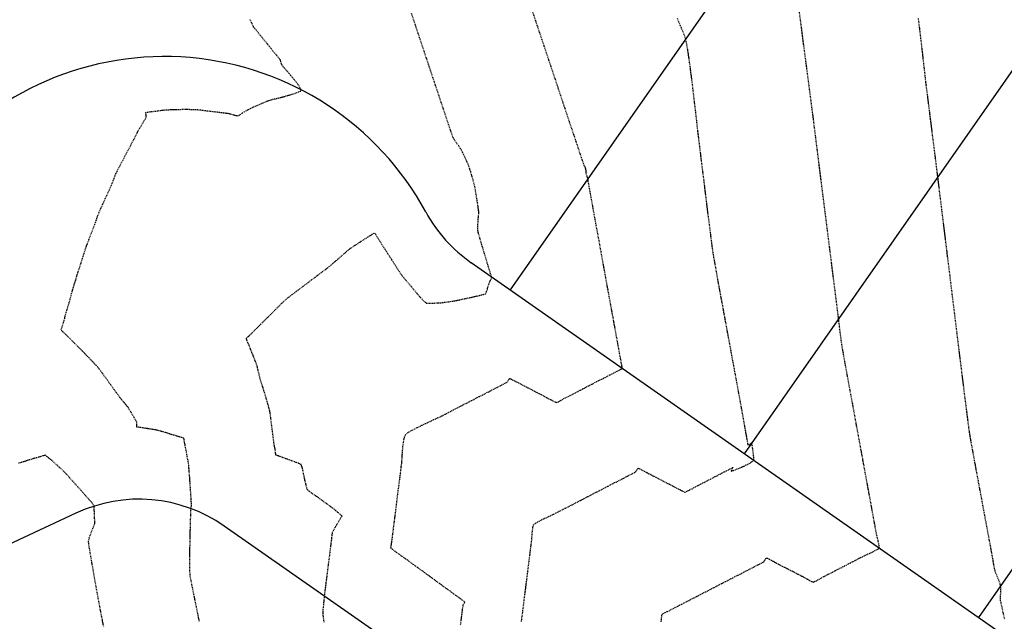
# Model space of a CAD drawing. Extents: x 0 to 2204435, y 0 to 13719714.
# Drawn here: x 2199022 to 2199187, y 13713550 to 13713651 of the extents above; entities that cross this region are included whole.
import ezdxf

# ---------------------------------------------------------------- set-up
doc = ezdxf.new("R2010")
doc.units = 0
doc.header["$MEASUREMENT"] = 0
doc.linetypes.add('HIDDEN2', pattern=[0.1875, 0.125, -0.0625])
for name, color, linetype in [('C-U01-BDY', 244, 'Continuous'), ('C-U01-LOTS', 244, 'Continuous'), ('C-U01-ROW', 244, 'Continuous'), ('V-BNDY-ESMT', 244, 'HIDDEN2'), ('V-BNDY-SUBD', 244, 'Continuous'), ('V-P01-TOPO', 242, 'HIDDEN2'), ('V-WATR-UNGR-LINE', 244, 'WATER_LINE')]:
    doc.layers.add(name, color=color, linetype=linetype)
doc.styles.get("Standard").update_dxf_attribs({"font": 'simplex.shx'})
doc.linetypes.add('WATER_LINE', pattern='A,0.4,-0.15,["W",Standard,S=0.2,R=0,X=-0.1,Y=-0.1],-0.15,0.4', length=1.1)

# ---------------------------------------------------------------- blocks, each defined once
blk = doc.blocks.new('*U13')
at = {"layer": 'V-P01-TOPO', "color": 242, "linetype": 'HIDDEN2', "lineweight": -3}
for points, elevation in [([(2199035.66, 13713549.39), (2199035.43, 13713550.51), (2199035.3, 13713551.14), (2199035.17, 13713551.84), (2199034.98, 13713552.88), (2199034.74, 13713554.17), (2199034.47, 13713555.63), (2199034.19, 13713557.18), (2199033.92, 13713558.74), (2199033.66, 13713560.22), (2199033.43, 13713561.54), (2199033.25, 13713562.63), (2199033.14, 13713563.39), (2199033.11, 13713563.75), (2199033.22, 13713564.21), (2199033.45, 13713564.88), (2199033.72, 13713565.59), (2199033.95, 13713566.16), (2199034.05, 13713566.41), (2199034.11, 13713566.57), (2199034.16, 13713566.73), (2199034.15, 13713567.02), (2199034.13, 13713567.65), (2199034.1, 13713568.4), (2199034.07, 13713569.03), (2199034.06, 13713569.31), (2199034.06, 13713569.46), (2199034.05, 13713569.61), (2199033.96, 13713569.79), (2199033.85, 13713569.98), (2199033.73, 13713570.12), (2199033.56, 13713570.32), (2199033.42, 13713570.47), (2199033.24, 13713570.69), (2199032.78, 13713571.2), (2199032.15, 13713571.91), (2199031.42, 13713572.74), (2199030.67, 13713573.58), (2199029.99, 13713574.33), (2199029.46, 13713574.92), (2199029.17, 13713575.24), (2199028.86, 13713575.54), (2199028.39, 13713575.97), (2199027.85, 13713576.46), (2199027.35, 13713576.92), (2199026.97, 13713577.26), (2199026.81, 13713577.4), (2199026.71, 13713577.48), (2199026.61, 13713577.56), (2199026.42, 13713577.71), (2199026.09, 13713577.97), (2199025.91, 13713578.11), (2199025.83, 13713578.17), (2199025.63, 13713578.11), (2199025.12, 13713577.96), (2199024.44, 13713577.76), (2199023.74, 13713577.55), (2199023.16, 13713577.37), (2199022.82, 13713577.27), (2199022.54, 13713577.18), (2199022.12, 13713577.05), (2199021.67, 13713576.92), (2199021.28, 13713576.79)], 619), ([(2199051.74, 13713550.23), (2199051.23, 13713552.7), (2199050.81, 13713554.78), (2199050.48, 13713556.41), (2199050.26, 13713557.53), (2199050.17, 13713558.09), (2199050.14, 13713558.82), (2199050.12, 13713559.91), (2199050.13, 13713561.24), (2199050.15, 13713562.73), (2199050.18, 13713564.26), (2199050.21, 13713565.74), (2199050.25, 13713567.08), (2199050.28, 13713568.16), (2199050.3, 13713568.9), (2199050.31, 13713569.19), (2199050.34, 13713569.37), (2199050.38, 13713569.61), (2199050.4, 13713569.78), (2199050.39, 13713570.03), (2199050.37, 13713570.41), (2199050.35, 13713570.7), (2199050.34, 13713570.97), (2199050.3, 13713571.59), (2199050.24, 13713572.45), (2199050.17, 13713573.44), (2199050.1, 13713574.46), (2199050.03, 13713575.4), (2199049.97, 13713576.16), (2199049.93, 13713576.62), (2199049.84, 13713577.18), (2199049.69, 13713578.01), (2199049.51, 13713578.95), (2199049.34, 13713579.83), (2199049.21, 13713580.49), (2199049.16, 13713580.75), (2199049.15, 13713580.87), (2199049.13, 13713580.98), (2199049.06, 13713581.03), (2199048.99, 13713581.07), (2199048.74, 13713581.14), (2199048.14, 13713581.33), (2199047.4, 13713581.55), (2199046.73, 13713581.75), (2199046.35, 13713581.87), (2199045.98, 13713581.98), (2199045.45, 13713582.13), (2199044.97, 13713582.28), (2199044.75, 13713582.34), (2199044.62, 13713582.37), (2199044.51, 13713582.4), (2199044.43, 13713582.42), (2199044.35, 13713582.43), (2199044.2, 13713582.46), (2199043.86, 13713582.51), (2199043.48, 13713582.57), (2199043.22, 13713582.61), (2199042.94, 13713582.65), (2199042.44, 13713582.73), (2199041.87, 13713582.81), (2199041.49, 13713582.87), (2199041.3, 13713582.9), (2199041.23, 13713582.91), (2199041.22, 13713582.92), (2199041.21, 13713582.93), (2199041.21, 13713582.98), (2199041.23, 13713583.09), (2199041.24, 13713583.2), (2199041.24, 13713583.33), (2199041.23, 13713583.55), (2199041.21, 13713583.72), (2199041.06, 13713584), (2199040.71, 13713584.59), (2199040.3, 13713585.28), (2199039.96, 13713585.86), (2199039.81, 13713586.11), (2199039.75, 13713586.19), (2199039.69, 13713586.27), (2199039.62, 13713586.36), (2199039.54, 13713586.45), (2199039.46, 13713586.55), (2199039.38, 13713586.65), (2199039.29, 13713586.77), (2199039.19, 13713586.89), (2199039.08, 13713587.02), (2199038.96, 13713587.16), (2199038.83, 13713587.33), (2199038.69, 13713587.49), (2199038.59, 13713587.61), (2199038.45, 13713587.77), (2199038.35, 13713587.89), (2199038.19, 13713588.12), (2199037.79, 13713588.68), (2199037.23, 13713589.45), (2199036.59, 13713590.34), (2199035.95, 13713591.23), (2199035.38, 13713592.01), (2199034.97, 13713592.57), (2199034.8, 13713592.81), (2199034.63, 13713593), (2199034.4, 13713593.24), (2199034.22, 13713593.42), (2199034.03, 13713593.63), (2199033.76, 13713593.91), (2199033.56, 13713594.12), (2199033.41, 13713594.27), (2199033.19, 13713594.51), (2199032.96, 13713594.75), (2199032.8, 13713594.91), (2199032.62, 13713595.09), (2199032.35, 13713595.37), (2199032.08, 13713595.64), (2199031.89, 13713595.84), (2199031.68, 13713596.05), (2199031.36, 13713596.37), (2199031.04, 13713596.7), (2199030.81, 13713596.93), (2199030.62, 13713597.12), (2199030.32, 13713597.43), (2199029.98, 13713597.76), (2199029.68, 13713598.06), (2199029.5, 13713598.24), (2199029.28, 13713598.45), (2199028.95, 13713598.75), (2199028.66, 13713599.04), (2199028.52, 13713599.22), (2199028.56, 13713599.43), (2199028.67, 13713599.74), (2199028.75, 13713599.96), (2199028.82, 13713600.17), (2199028.93, 13713600.52), (2199029.04, 13713600.86), (2199029.1, 13713601.05), (2199029.13, 13713601.21), (2199029.17, 13713601.43), (2199029.2, 13713601.59), (2199029.26, 13713601.8), (2199029.37, 13713602.18), (2199029.49, 13713602.57), (2199029.57, 13713602.84), (2199029.64, 13713603.07), (2199029.75, 13713603.41), (2199029.85, 13713603.74), (2199029.91, 13713603.97), (2199029.98, 13713604.23), (2199030.09, 13713604.64), (2199030.19, 13713605.04), (2199030.26, 13713605.32), (2199030.34, 13713605.58), (2199030.45, 13713605.96), (2199030.56, 13713606.33), (2199030.64, 13713606.58), (2199030.71, 13713606.81), (2199030.81, 13713607.15), (2199030.91, 13713607.48), (2199030.98, 13713607.7), (2199031.04, 13713607.91), (2199031.13, 13713608.21), (2199031.22, 13713608.5), (2199031.29, 13713608.71), (2199031.39, 13713609.03), (2199031.58, 13713609.63), (2199031.81, 13713610.33), (2199032.01, 13713610.94), (2199032.11, 13713611.26), (2199032.18, 13713611.48), (2199032.28, 13713611.79), (2199032.38, 13713612.1), (2199032.44, 13713612.31), (2199032.53, 13713612.6), (2199032.65, 13713612.97), (2199032.74, 13713613.26), (2199032.87, 13713613.58), (2199033.13, 13713614.26), (2199033.46, 13713615.11), (2199033.8, 13713615.97), (2199034.06, 13713616.65), (2199034.18, 13713616.97), (2199034.28, 13713617.24), (2199034.4, 13713617.61), (2199034.49, 13713617.87), (2199034.57, 13713618.11), (2199034.68, 13713618.44), (2199034.76, 13713618.67), (2199034.91, 13713619), (2199035.24, 13713619.74), (2199035.69, 13713620.73), (2199036.18, 13713621.8), (2199036.63, 13713622.79), (2199036.96, 13713623.52), (2199037.1, 13713623.84), (2199037.18, 13713624.03), (2199037.27, 13713624.28), (2199037.34, 13713624.47), (2199037.4, 13713624.64), (2199037.48, 13713624.86), (2199037.54, 13713625.02), (2199037.6, 13713625.17), (2199037.67, 13713625.37), (2199037.73, 13713625.51), (2199037.89, 13713625.82), (2199038.29, 13713626.59), (2199038.86, 13713627.66), (2199039.5, 13713628.88), (2199040.14, 13713630.1), (2199040.7, 13713631.17), (2199041.09, 13713631.92), (2199041.24, 13713632.21), (2199041.28, 13713632.29), (2199041.31, 13713632.37), (2199041.34, 13713632.45), (2199041.37, 13713632.52), (2199041.52, 13713632.77), (2199041.88, 13713633.36), (2199042.3, 13713634.07), (2199042.65, 13713634.67), (2199042.8, 13713634.93), (2199042.81, 13713635.06), (2199042.81, 13713635.19), (2199042.78, 13713635.34), (2199042.74, 13713635.58), (2199042.74, 13713635.73), (2199043, 13713635.78), (2199043.62, 13713635.87), (2199044.41, 13713635.97), (2199045.22, 13713636.07), (2199045.87, 13713636.15), (2199046.18, 13713636.18), (2199046.46, 13713636.19), (2199046.84, 13713636.2), (2199047.12, 13713636.21), (2199047.4, 13713636.22), (2199047.95, 13713636.24), (2199048.59, 13713636.25), (2199049.13, 13713636.27), (2199049.42, 13713636.28), (2199049.71, 13713636.27), (2199050.1, 13713636.25), (2199050.39, 13713636.24), (2199050.68, 13713636.24), (2199051.06, 13713636.22), (2199051.35, 13713636.21), (2199051.63, 13713636.18), (2199052.26, 13713636.11), (2199053.09, 13713636), (2199053.98, 13713635.9), (2199054.81, 13713635.8), (2199055.43, 13713635.72), (2199055.7, 13713635.69), (2199055.97, 13713635.65), (2199056.31, 13713635.61), (2199056.53, 13713635.59), (2199056.73, 13713635.54), (2199056.92, 13713635.49), (2199057.12, 13713635.43), (2199057.49, 13713635.31), (2199057.89, 13713635.21), (2199058.16, 13713635.18), (2199058.4, 13713635.28), (2199058.8, 13713635.52), (2199059.26, 13713635.81), (2199059.69, 13713636.08), (2199059.98, 13713636.25), (2199060.31, 13713636.41), (2199060.89, 13713636.67), (2199061.57, 13713636.97), (2199062.23, 13713637.26), (2199062.74, 13713637.48), (2199062.95, 13713637.58), (2199063.1, 13713637.63), (2199063.25, 13713637.69), (2199063.46, 13713637.75), (2199063.81, 13713637.86), (2199064.08, 13713637.94), (2199064.39, 13713638.01), (2199065.06, 13713638.17), (2199065.96, 13713638.4), (2199066.94, 13713638.67), (2199067.84, 13713638.95), (2199068.41, 13713639.17), (2199068.69, 13713639.32), (2199068.79, 13713639.41), (2199068.82, 13713639.45), (2199068.82, 13713639.5), (2199068.79, 13713639.64), (2199068.63, 13713639.94), (2199068.26, 13713640.47), (2199067.64, 13713641.26), (2199066.95, 13713642.09), (2199066.3, 13713642.84), (2199065.81, 13713643.39), (2199065.61, 13713643.64), (2199065.52, 13713643.89), (2199065.42, 13713644.22), (2199065.38, 13713644.4), (2199065.35, 13713644.49), (2199065.33, 13713644.54), (2199065.14, 13713644.77), (2199064.63, 13713645.4), (2199063.91, 13713646.29), (2199063.09, 13713647.3), (2199062.27, 13713648.32), (2199061.55, 13713649.2), (2199061.04, 13713649.83), (2199060.84, 13713650.07), (2199060.8, 13713650.14), (2199060.72, 13713650.32), (2199060.51, 13713650.78), (2199060.22, 13713651.4)], 618), ([(2199072.69, 13713550.12), (2199072.55, 13713551.21), (2199072.5, 13713551.62), (2199072.52, 13713551.91), (2199072.55, 13713552.33), (2199072.6, 13713552.75), (2199072.63, 13713553.04), (2199072.65, 13713553.35), (2199072.69, 13713553.79), (2199072.73, 13713554.22), (2199072.76, 13713554.5), (2199072.78, 13713554.74), (2199072.83, 13713555.08), (2199072.87, 13713555.42), (2199072.9, 13713555.66), (2199072.94, 13713555.92), (2199072.99, 13713556.32), (2199073.04, 13713556.72), (2199073.07, 13713557), (2199073.11, 13713557.27), (2199073.17, 13713557.8), (2199073.26, 13713558.46), (2199073.34, 13713559.15), (2199073.42, 13713559.75), (2199073.47, 13713560.17), (2199073.53, 13713560.62), (2199073.62, 13713561.31), (2199073.72, 13713562.11), (2199073.81, 13713562.87), (2199073.89, 13713563.45), (2199073.92, 13713563.71), (2199073.94, 13713563.87), (2199073.97, 13713564.09), (2199073.99, 13713564.25), (2199074, 13713564.42), (2199074.03, 13713564.72), (2199074.07, 13713565.04), (2199074.11, 13713565.25), (2199074.24, 13713565.51), (2199074.51, 13713565.98), (2199074.82, 13713566.52), (2199075.08, 13713566.96), (2199075.2, 13713567.17), (2199075.3, 13713567.36), (2199075.41, 13713567.54), (2199075.49, 13713567.66), (2199075.6, 13713567.82), (2199075.66, 13713567.9), (2199075.7, 13713567.95), (2199075.59, 13713568.05), (2199075.35, 13713568.25), (2199075.09, 13713568.48), (2199074.93, 13713568.62), (2199074.77, 13713568.76), (2199074.55, 13713568.95), (2199074.39, 13713569.09), (2199074.16, 13713569.26), (2199073.68, 13713569.61), (2199073.07, 13713570.05), (2199072.46, 13713570.49), (2199071.99, 13713570.84), (2199071.77, 13713571), (2199071.62, 13713571.11), (2199071.42, 13713571.25), (2199071.27, 13713571.36), (2199071.04, 13713571.51), (2199070.6, 13713571.8), (2199070.15, 13713572.13), (2199069.87, 13713572.38), (2199069.76, 13713572.73), (2199069.59, 13713573.4), (2199069.41, 13713574.23), (2199069.24, 13713575.05), (2199069.12, 13713575.67), (2199069.07, 13713575.92), (2199069.04, 13713576), (2199069.01, 13713576.08), (2199068.98, 13713576.16), (2199068.95, 13713576.25), (2199068.91, 13713576.34), (2199068.88, 13713576.44), (2199068.85, 13713576.54), (2199068.81, 13713576.64), (2199068.57, 13713576.74), (2199067.97, 13713576.96), (2199067.14, 13713577.26), (2199066.25, 13713577.59), (2199065.43, 13713577.89), (2199064.92, 13713578.08), (2199064.68, 13713578.17), (2199064.6, 13713578.2), (2199064.59, 13713578.2), (2199064.59, 13713578.2), (2199064.59, 13713578.23), (2199064.58, 13713578.28), (2199064.57, 13713578.33), (2199064.56, 13713578.4), (2199064.54, 13713578.47), (2199064.53, 13713578.55), (2199064.52, 13713578.63), (2199064.5, 13713578.85), (2199064.48, 13713579.05), (2199064.47, 13713579.12), (2199064.46, 13713579.18), (2199064.45, 13713579.26), (2199064.42, 13713579.36), (2199064.4, 13713579.48), (2199064.37, 13713579.6), (2199064.35, 13713579.73), (2199064.31, 13713579.87), (2199064.28, 13713580.02), (2199064.24, 13713580.34), (2199064.14, 13713581.13), (2199064.01, 13713582.2), (2199063.86, 13713583.37), (2199063.72, 13713584.44), (2199063.62, 13713585.25), (2199063.57, 13713585.58), (2199063.53, 13713585.75), (2199063.47, 13713585.97), (2199063.42, 13713586.13), (2199063.37, 13713586.31), (2199063.31, 13713586.55), (2199063.25, 13713586.73), (2199063.2, 13713586.92), (2199063.12, 13713587.19), (2199063.06, 13713587.4), (2199063, 13713587.61), (2199062.91, 13713587.91), (2199062.84, 13713588.14), (2199062.77, 13713588.38), (2199062.66, 13713588.71), (2199062.58, 13713588.97), (2199062.5, 13713589.24), (2199062.38, 13713589.62), (2199062.29, 13713589.91), (2199062.22, 13713590.12), (2199062.11, 13713590.43), (2199062, 13713590.76), (2199061.93, 13713590.98), (2199061.87, 13713591.26), (2199061.75, 13713591.78), (2199061.62, 13713592.36), (2199061.5, 13713592.87), (2199061.43, 13713593.14), (2199061.36, 13713593.34), (2199061.26, 13713593.62), (2199061.15, 13713593.9), (2199061.07, 13713594.1), (2199060.99, 13713594.31), (2199060.87, 13713594.62), (2199060.74, 13713594.94), (2199060.66, 13713595.16), (2199060.56, 13713595.39), (2199060.42, 13713595.74), (2199060.28, 13713596.09), (2199060.19, 13713596.33), (2199060.07, 13713596.62), (2199059.89, 13713597.06), (2199059.72, 13713597.46), (2199059.65, 13713597.64), (2199059.62, 13713597.7), (2199059.6, 13713597.76), (2199059.7, 13713597.87), (2199059.81, 13713598), (2199059.89, 13713598.06), (2199059.98, 13713598.13), (2199060.16, 13713598.31), (2199060.64, 13713598.78), (2199061.3, 13713599.43), (2199062.04, 13713600.16), (2199062.75, 13713600.87), (2199063.33, 13713601.44), (2199063.68, 13713601.79), (2199064, 13713602.1), (2199064.45, 13713602.56), (2199064.97, 13713603.08), (2199065.49, 13713603.59), (2199065.95, 13713604.04), (2199066.28, 13713604.34), (2199066.64, 13713604.63), (2199067.34, 13713605.16), (2199068.27, 13713605.87), (2199069.35, 13713606.68), (2199070.46, 13713607.52), (2199071.52, 13713608.31), (2199072.43, 13713609), (2199073.09, 13713609.49), (2199073.4, 13713609.73), (2199073.69, 13713609.97), (2199074.1, 13713610.33), (2199074.54, 13713610.72), (2199074.92, 13713611.05), (2199075.15, 13713611.24), (2199075.37, 13713611.44), (2199075.7, 13713611.73), (2199076.02, 13713612), (2199076.22, 13713612.17), (2199076.43, 13713612.36), (2199076.72, 13713612.61), (2199076.94, 13713612.79), (2199077.24, 13713612.99), (2199077.9, 13713613.43), (2199078.73, 13713613.97), (2199079.55, 13713614.51), (2199080.18, 13713614.92), (2199080.44, 13713615.09), (2199080.55, 13713615.14), (2199080.67, 13713615.19), (2199080.78, 13713615.28), (2199080.99, 13713615.42), (2199081.13, 13713615.49), (2199081.3, 13713615.27), (2199081.64, 13713614.75), (2199082.04, 13713614.12), (2199082.38, 13713613.58), (2199082.56, 13713613.3), (2199082.72, 13713613.04), (2199082.94, 13713612.71), (2199083.05, 13713612.54), (2199083.1, 13713612.45), (2199083.15, 13713612.36), (2199083.29, 13713612.15), (2199083.62, 13713611.63), (2199084.03, 13713611), (2199084.4, 13713610.42), (2199084.62, 13713610.07), (2199084.79, 13713609.82), (2199085.02, 13713609.46), (2199085.28, 13713609.05), (2199085.51, 13713608.69), (2199085.68, 13713608.45), (2199085.94, 13713608.13), (2199086.43, 13713607.54), (2199087.03, 13713606.83), (2199087.61, 13713606.13), (2199088.07, 13713605.59), (2199088.28, 13713605.35), (2199088.45, 13713605.15), (2199088.66, 13713604.89), (2199088.77, 13713604.76), (2199088.82, 13713604.71), (2199088.92, 13713604.61), (2199089.11, 13713604.41), (2199089.26, 13713604.25), (2199089.42, 13713604.09), (2199089.65, 13713603.87), (2199089.84, 13713603.73), (2199090.09, 13713603.71), (2199090.61, 13713603.72), (2199091.23, 13713603.73), (2199091.82, 13713603.75), (2199092.22, 13713603.77), (2199092.64, 13713603.82), (2199093.28, 13713603.9), (2199093.97, 13713604), (2199094.51, 13713604.08), (2199094.75, 13713604.11), (2199094.85, 13713604.13), (2199094.96, 13713604.15), (2199095.08, 13713604.18), (2199095.3, 13713604.23), (2199095.46, 13713604.28), (2199095.72, 13713604.33), (2199096.32, 13713604.46), (2199097.14, 13713604.63), (2199098.03, 13713604.83), (2199098.85, 13713605.02), (2199099.48, 13713605.18), (2199099.78, 13713605.29), (2199099.94, 13713605.59), (2199100.11, 13713606.08), (2199100.25, 13713606.57), (2199100.33, 13713606.84), (2199100.42, 13713607.05), (2199100.55, 13713607.34), (2199100.61, 13713607.48), (2199100.65, 13713607.55), (2199100.75, 13713607.71), (2199100.86, 13713607.92), (2199100.79, 13713608.2), (2199100.58, 13713608.89), (2199100.27, 13713609.9), (2199099.9, 13713611.1), (2199099.52, 13713612.37), (2199099.15, 13713613.61), (2199098.83, 13713614.68), (2199098.6, 13713615.48), (2199098.51, 13713615.9), (2199098.5, 13713616.3), (2199098.52, 13713616.92), (2199098.57, 13713617.61), (2199098.62, 13713618.27), (2199098.66, 13713618.75), (2199098.68, 13713618.95), (2199098.67, 13713619.04), (2199098.66, 13713619.12), (2199098.62, 13713619.4), (2199098.52, 13713620.08), (2199098.38, 13713621), (2199098.23, 13713621.96), (2199098.09, 13713622.79), (2199098, 13713623.31), (2199097.89, 13713623.74), (2199097.72, 13713624.35), (2199097.52, 13713625.05), (2199097.31, 13713625.74), (2199097.13, 13713626.32), (2199097, 13713626.7), (2199096.86, 13713627.04), (2199096.65, 13713627.53), (2199096.4, 13713628.08), (2199096.15, 13713628.62), (2199095.93, 13713629.08), (2199095.77, 13713629.38), (2199095.56, 13713629.7), (2199095.25, 13713630.16), (2199094.89, 13713630.66), (2199094.58, 13713631.11), (2199094.38, 13713631.44), (2199094.23, 13713631.86), (2199093.88, 13713632.87), (2199093.37, 13713634.39), (2199092.73, 13713636.3), (2199091.99, 13713638.51), (2199091.19, 13713640.92), (2199090.35, 13713643.42), (2199089.52, 13713645.92), (2199088.72, 13713648.31), (2199088, 13713650.49), (2199087.37, 13713652.36)], 617), ([(2199095.62, 13713549.68), (2199095.72, 13713550.44), (2199095.8, 13713551.09), (2199095.85, 13713551.47), (2199095.89, 13713551.84), (2199095.95, 13713552.38), (2199096.02, 13713552.87), (2199096.05, 13713553.11), (2199096.17, 13713553.3), (2199096.28, 13713553.44), (2199096.31, 13713553.48), (2199096.34, 13713553.52), (2199096.18, 13713553.64), (2199095.87, 13713553.86), (2199095.69, 13713553.99), (2199095.59, 13713554.07), (2199095.48, 13713554.15), (2199095.28, 13713554.3), (2199094.78, 13713554.66), (2199094.13, 13713555.13), (2199093.47, 13713555.61), (2199092.92, 13713556.01), (2199092.64, 13713556.21), (2199092.39, 13713556.39), (2199092.04, 13713556.65), (2199091.69, 13713556.91), (2199091.44, 13713557.09), (2199091.2, 13713557.27), (2199090.79, 13713557.56), (2199090.32, 13713557.9), (2199089.89, 13713558.22), (2199089.59, 13713558.43), (2199089.25, 13713558.68), (2199088.72, 13713559.07), (2199088.14, 13713559.49), (2199087.65, 13713559.85), (2199087.39, 13713560.03), (2199087.22, 13713560.16), (2199086.97, 13713560.34), (2199086.72, 13713560.53), (2199086.54, 13713560.65), (2199086.3, 13713560.82), (2199085.81, 13713561.17), (2199085.2, 13713561.6), (2199084.6, 13713562.03), (2199084.21, 13713562.32), (2199084.01, 13713562.47), (2199083.94, 13713562.54), (2199083.93, 13713562.56), (2199083.92, 13713562.59), (2199083.91, 13713562.7), (2199083.94, 13713562.93), (2199084, 13713563.26), (2199084.05, 13713563.53), (2199084.07, 13713563.69), (2199084.1, 13713563.91), (2199084.12, 13713564.07), (2199084.15, 13713564.34), (2199084.23, 13713564.98), (2199084.35, 13713565.9), (2199084.48, 13713566.96), (2199084.62, 13713568.05), (2199084.75, 13713569.06), (2199084.85, 13713569.87), (2199084.91, 13713570.36), (2199084.97, 13713570.83), (2199085.05, 13713571.5), (2199085.15, 13713572.28), (2199085.26, 13713573.09), (2199085.35, 13713573.83), (2199085.42, 13713574.4), (2199085.46, 13713574.72), (2199085.5, 13713575.04), (2199085.56, 13713575.51), (2199085.62, 13713576.02), (2199085.68, 13713576.48), (2199085.72, 13713576.8), (2199085.75, 13713577.15), (2199085.79, 13713577.81), (2199085.85, 13713578.66), (2199085.92, 13713579.58), (2199086.03, 13713580.45), (2199086.16, 13713581.17), (2199086.33, 13713581.62), (2199086.68, 13713581.91), (2199087.33, 13713582.3), (2199088.19, 13713582.75), (2199089.17, 13713583.23), (2199090.19, 13713583.71), (2199091.14, 13713584.16), (2199091.95, 13713584.53), (2199092.51, 13713584.8), (2199093.06, 13713585.09), (2199093.9, 13713585.52), (2199094.96, 13713586.07), (2199096.12, 13713586.67), (2199097.31, 13713587.28), (2199098.41, 13713587.85), (2199099.35, 13713588.33), (2199100.02, 13713588.68), (2199100.33, 13713588.84), (2199100.61, 13713588.98), (2199101, 13713589.18), (2199101.43, 13713589.41), (2199101.81, 13713589.6), (2199102.05, 13713589.73), (2199102.35, 13713589.88), (2199102.78, 13713590.09), (2199103.19, 13713590.3), (2199103.4, 13713590.42), (2199103.55, 13713590.6), (2199103.71, 13713590.86), (2199103.8, 13713590.99), (2199103.83, 13713591.04), (2199103.86, 13713591.08), (2199104.1, 13713590.96), (2199104.66, 13713590.67), (2199105.35, 13713590.32), (2199105.96, 13713590), (2199106.31, 13713589.82), (2199106.6, 13713589.67), (2199107.01, 13713589.46), (2199107.42, 13713589.24), (2199107.71, 13713589.1), (2199108.01, 13713588.94), (2199108.44, 13713588.72), (2199108.87, 13713588.5), (2199109.17, 13713588.34), (2199109.52, 13713588.15), (2199110.13, 13713587.82), (2199110.82, 13713587.45), (2199111.42, 13713587.15), (2199111.73, 13713587.02), (2199111.93, 13713587.09), (2199112.23, 13713587.25), (2199112.52, 13713587.43), (2199112.73, 13713587.55), (2199112.98, 13713587.68), (2199113.48, 13713587.94), (2199114.13, 13713588.27), (2199114.79, 13713588.61), (2199115.37, 13713588.91), (2199115.76, 13713589.11), (2199116.1, 13713589.29), (2199116.58, 13713589.54), (2199117.14, 13713589.82), (2199117.69, 13713590.11), (2199118.18, 13713590.36), (2199118.52, 13713590.54), (2199118.96, 13713590.76), (2199119.7, 13713591.14), (2199120.56, 13713591.59), (2199121.38, 13713592.01), (2199122.01, 13713592.33), (2199122.27, 13713592.47), (2199122.43, 13713592.55), (2199122.57, 13713592.62), (2199122.69, 13713592.68), (2199122.79, 13713592.74), (2199122.77, 13713592.83), (2199122.75, 13713592.92), (2199122.71, 13713593.15), (2199122.61, 13713593.72), (2199122.47, 13713594.48), (2199122.32, 13713595.3), (2199122.19, 13713596.02), (2199122.1, 13713596.51), (2199122.01, 13713596.97), (2199121.83, 13713598), (2199121.56, 13713599.48), (2199121.22, 13713601.33), (2199120.84, 13713603.43), (2199120.42, 13713605.69), (2199120, 13713608), (2199119.59, 13713610.26), (2199119.2, 13713612.38), (2199118.87, 13713614.23), (2199118.59, 13713615.73), (2199118.4, 13713616.78), (2199118.31, 13713617.26), (2199118.21, 13713617.81), (2199118.07, 13713618.6), (2199117.9, 13713619.51), (2199117.75, 13713620.37), (2199117.62, 13713621.06), (2199117.55, 13713621.43), (2199117.48, 13713621.82), (2199117.38, 13713622.38), (2199117.28, 13713622.91), (2199117.23, 13713623.22), (2199117.19, 13713623.44), (2199117.13, 13713623.75), (2199117.07, 13713624.05), (2199117.05, 13713624.21), (2199117.04, 13713624.37), (2199117.03, 13713624.57), (2199117.03, 13713624.67), (2199116.95, 13713624.73), (2199116.89, 13713624.94), (2199116.76, 13713625.35), (2199116.7, 13713625.59), (2199116.7, 13713625.71), (2199116.71, 13713625.83), (2199116.69, 13713625.99), (2199116.66, 13713626.17), (2199116.62, 13713626.31), (2199116.58, 13713626.43), (2199116.53, 13713626.54), (2199116.48, 13713626.65), (2199116.43, 13713626.73), (2199116.37, 13713626.81), (2199116.26, 13713627.15), (2199115.94, 13713628.11), (2199115.42, 13713629.64), (2199114.75, 13713631.67), (2199113.92, 13713634.12), (2199112.98, 13713636.94), (2199111.94, 13713640.06), (2199110.82, 13713643.41), (2199109.64, 13713646.93), (2199108.43, 13713650.54), (2199107.21, 13713654.19)], 616), ([(2199105.84, 13713550.25), (2199105.88, 13713550.57), (2199105.94, 13713551.02), (2199106, 13713551.48), (2199106.04, 13713551.8), (2199106.08, 13713552.14), (2199106.17, 13713552.84), (2199106.29, 13713553.77), (2199106.42, 13713554.81), (2199106.55, 13713555.82), (2199106.66, 13713556.68), (2199106.73, 13713557.26), (2199106.8, 13713557.82), (2199106.9, 13713558.65), (2199107.02, 13713559.61), (2199107.15, 13713560.59), (2199107.26, 13713561.47), (2199107.34, 13713562.13), (2199107.38, 13713562.45), (2199107.42, 13713562.75), (2199107.48, 13713563.18), (2199107.53, 13713563.61), (2199107.57, 13713563.91), (2199107.59, 13713564.25), (2199107.63, 13713564.85), (2199107.69, 13713565.54), (2199107.78, 13713566.16), (2199107.9, 13713566.54), (2199108.21, 13713566.78), (2199108.81, 13713567.11), (2199109.58, 13713567.49), (2199110.38, 13713567.87), (2199111.09, 13713568.2), (2199111.57, 13713568.43), (2199111.99, 13713568.65), (2199112.66, 13713568.99), (2199113.47, 13713569.41), (2199114.33, 13713569.86), (2199115.17, 13713570.29), (2199115.88, 13713570.65), (2199116.37, 13713570.91), (2199116.86, 13713571.16), (2199117.56, 13713571.52), (2199118.37, 13713571.94), (2199119.22, 13713572.38), (2199120.02, 13713572.79), (2199120.67, 13713573.13), (2199121.11, 13713573.35), (2199121.53, 13713573.57), (2199122.16, 13713573.89), (2199122.9, 13713574.27), (2199123.64, 13713574.65), (2199124.3, 13713574.99), (2199124.78, 13713575.24), (2199124.97, 13713575.35), (2199125.06, 13713575.46), (2199125.17, 13713575.63), (2199125.25, 13713575.74), (2199125.34, 13713575.89), (2199125.43, 13713576), (2199125.61, 13713575.93), (2199126, 13713575.73), (2199126.47, 13713575.48), (2199126.89, 13713575.25), (2199127.13, 13713575.13), (2199127.33, 13713575.02), (2199127.62, 13713574.88), (2199127.9, 13713574.73), (2199128.1, 13713574.63), (2199128.41, 13713574.47), (2199129.05, 13713574.13), (2199129.87, 13713573.71), (2199130.68, 13713573.29), (2199131.33, 13713572.96), (2199131.63, 13713572.8), (2199131.85, 13713572.69), (2199132.16, 13713572.53), (2199132.44, 13713572.39), (2199132.58, 13713572.31), (2199132.71, 13713572.25), (2199132.84, 13713572.18), (2199132.96, 13713572.11), (2199133.15, 13713572), (2199133.3, 13713571.94), (2199133.55, 13713572.06), (2199134.09, 13713572.34), (2199134.74, 13713572.68), (2199135.33, 13713573), (2199135.68, 13713573.19), (2199135.94, 13713573.32), (2199136.3, 13713573.51), (2199136.71, 13713573.71), (2199137.07, 13713573.9), (2199137.33, 13713574.03), (2199137.59, 13713574.17), (2199137.96, 13713574.36), (2199138.38, 13713574.58), (2199138.76, 13713574.77), (2199139.02, 13713574.91), (2199139.38, 13713575.1), (2199139.95, 13713575.4), (2199140.59, 13713575.74), (2199141.02, 13713575.96), (2199141.24, 13713576.07), (2199141.31, 13713576.1), (2199141.33, 13713576.1), (2199141.33, 13713576.08), (2199141.31, 13713576.03), (2199141.24, 13713575.88), (2199141.12, 13713575.66), (2199141.05, 13713575.49), (2199141.27, 13713575.55), (2199141.75, 13713575.73), (2199142.35, 13713575.97), (2199142.9, 13713576.2), (2199143.24, 13713576.35), (2199143.5, 13713576.48), (2199143.89, 13713576.68), (2199144.3, 13713576.91), (2199144.59, 13713577.1), (2199144.75, 13713577.22), (2199144.82, 13713577.29), (2199144.84, 13713577.32), (2199144.85, 13713577.37), (2199144.86, 13713577.51), (2199144.85, 13713577.85), (2199144.8, 13713578.45), (2199144.69, 13713579.26), (2199144.61, 13713579.82), (2199144.56, 13713580.11), (2199144.53, 13713580.21), (2199144.52, 13713580.22), (2199144.51, 13713580.22), (2199144.45, 13713580.19), (2199144.32, 13713580.09), (2199144.12, 13713579.93), (2199143.96, 13713579.83), (2199143.89, 13713580.1), (2199143.76, 13713580.78), (2199143.59, 13713581.73), (2199143.4, 13713582.79), (2199143.22, 13713583.82), (2199143.07, 13713584.66), (2199142.98, 13713585.16), (2199142.89, 13713585.65), (2199142.76, 13713586.34), (2199142.62, 13713587.13), (2199142.48, 13713587.91), (2199142.36, 13713588.56), (2199142.28, 13713588.97), (2199142.2, 13713589.42), (2199142.08, 13713590.08), (2199141.95, 13713590.79), (2199141.83, 13713591.42), (2199141.76, 13713591.82), (2199141.69, 13713592.17), (2199141.6, 13713592.68), (2199141.5, 13713593.23), (2199141.41, 13713593.72), (2199141.35, 13713594.03), (2199141.28, 13713594.4), (2199141.19, 13713594.92), (2199141.09, 13713595.44), (2199141.03, 13713595.81), (2199140.96, 13713596.15), (2199140.81, 13713596.98), (2199140.58, 13713598.19), (2199140.3, 13713599.71), (2199139.98, 13713601.44), (2199139.64, 13713603.29), (2199139.29, 13713605.19), (2199138.95, 13713607.03), (2199138.64, 13713608.74), (2199138.38, 13713610.22), (2199138.17, 13713611.39), (2199138.04, 13713612.16), (2199137.95, 13713612.85), (2199137.8, 13713613.92), (2199137.63, 13713615.27), (2199137.43, 13713616.86), (2199137.2, 13713618.62), (2199136.97, 13713620.47), (2199136.74, 13713622.36), (2199136.51, 13713624.22), (2199136.29, 13713625.98), (2199136.09, 13713627.57), (2199135.93, 13713628.94), (2199135.79, 13713630.01), (2199135.7, 13713630.73), (2199135.61, 13713631.49), (2199135.47, 13713632.64), (2199135.31, 13713634.08), (2199135.12, 13713635.75), (2199134.9, 13713637.56), (2199134.68, 13713639.45), (2199134.45, 13713641.34), (2199134.21, 13713643.15), (2199133.99, 13713644.81), (2199133.78, 13713646.24), (2199133.58, 13713647.37), (2199133.42, 13713648.12), (2199133.18, 13713648.77), (2199132.7, 13713649.93), (2199132.02, 13713651.53)], 615), ([(2199129.31, 13713550.17), (2199129.32, 13713550.31), (2199129.35, 13713550.5), (2199129.36, 13713550.64), (2199129.38, 13713550.86), (2199129.41, 13713551.22), (2199129.47, 13713551.46), (2199129.65, 13713551.59), (2199130, 13713551.76), (2199130.37, 13713551.94), (2199130.63, 13713552.06), (2199130.9, 13713552.2), (2199131.34, 13713552.43), (2199131.78, 13713552.66), (2199132.09, 13713552.82), (2199132.4, 13713552.97), (2199133.08, 13713553.33), (2199134.05, 13713553.83), (2199135.19, 13713554.42), (2199136.42, 13713555.05), (2199137.63, 13713555.67), (2199138.72, 13713556.24), (2199139.6, 13713556.69), (2199140.17, 13713556.98), (2199140.76, 13713557.29), (2199141.64, 13713557.74), (2199142.67, 13713558.27), (2199143.77, 13713558.84), (2199144.81, 13713559.37), (2199145.69, 13713559.83), (2199146.31, 13713560.15), (2199146.54, 13713560.27), (2199146.62, 13713560.38), (2199146.69, 13713560.49), (2199146.77, 13713560.61), (2199146.9, 13713560.81), (2199147, 13713560.93), (2199147.17, 13713560.87), (2199147.46, 13713560.71), (2199147.77, 13713560.54), (2199147.95, 13713560.44), (2199148.11, 13713560.36), (2199148.33, 13713560.24), (2199148.49, 13713560.16), (2199148.7, 13713560.05), (2199149.12, 13713559.83), (2199149.64, 13713559.56), (2199150.13, 13713559.31), (2199150.46, 13713559.14), (2199150.84, 13713558.94), (2199151.46, 13713558.63), (2199152.13, 13713558.28), (2199152.7, 13713557.99), (2199152.97, 13713557.85), (2199153.18, 13713557.74), (2199153.45, 13713557.6), (2199153.66, 13713557.49), (2199153.87, 13713557.37), (2199154.23, 13713557.15), (2199154.6, 13713556.96), (2199154.87, 13713556.87), (2199155.09, 13713556.94), (2199155.45, 13713557.13), (2199155.87, 13713557.36), (2199156.25, 13713557.58), (2199156.51, 13713557.73), (2199156.86, 13713557.91), (2199157.44, 13713558.21), (2199158.09, 13713558.54), (2199158.63, 13713558.82), (2199158.89, 13713558.96), (2199159.08, 13713559.05), (2199159.34, 13713559.19), (2199159.53, 13713559.28), (2199159.77, 13713559.41), (2199160.12, 13713559.59), (2199160.39, 13713559.73), (2199160.65, 13713559.86), (2199161.19, 13713560.14), (2199161.88, 13713560.5), (2199162.6, 13713560.87), (2199163.2, 13713561.18), (2199163.57, 13713561.37), (2199163.97, 13713561.55), (2199164.54, 13713561.81), (2199165.16, 13713562.1), (2199165.58, 13713562.32), (2199165.81, 13713562.47), (2199165.9, 13713562.55), (2199165.92, 13713562.58), (2199165.94, 13713562.62), (2199165.95, 13713562.73), (2199165.93, 13713562.95), (2199165.87, 13713563.33), (2199165.74, 13713563.86), (2199165.62, 13713564.34), (2199165.54, 13713564.67), (2199165.46, 13713565.09), (2199165.27, 13713566.12), (2199164.98, 13713567.7), (2199164.61, 13713569.72), (2199164.17, 13713572.11), (2199163.68, 13713574.76), (2199163.16, 13713577.6), (2199162.62, 13713580.53), (2199162.08, 13713583.46), (2199161.56, 13713586.32), (2199161.06, 13713589), (2199160.62, 13713591.41), (2199160.24, 13713593.48), (2199159.95, 13713595.11), (2199159.75, 13713596.21), (2199159.66, 13713596.69), (2199159.6, 13713597.14), (2199159.52, 13713597.77), (2199159.43, 13713598.51), (2199159.33, 13713599.28), (2199159.25, 13713600.02), (2199159.17, 13713600.65), (2199159.12, 13713601.1), (2199159.06, 13713601.53), (2199158.94, 13713602.51), (2199158.75, 13713603.97), (2199158.52, 13713605.83), (2199158.24, 13713608.04), (2199157.93, 13713610.51), (2199157.59, 13713613.17), (2199157.24, 13713615.97), (2199156.88, 13713618.83), (2199156.52, 13713621.67), (2199156.17, 13713624.44), (2199155.84, 13713627.05), (2199155.54, 13713629.45), (2199155.27, 13713631.56), (2199155.05, 13713633.3), (2199154.89, 13713634.62), (2199154.78, 13713635.44), (2199154.67, 13713636.29), (2199154.49, 13713637.67), (2199154.25, 13713639.51), (2199153.96, 13713641.74), (2199153.63, 13713644.28), (2199153.26, 13713647.05), (2199152.88, 13713649.98), (2199152.48, 13713652.99)], 614), ([(2199187.02, 13713550.65), (2199186.78, 13713551.71), (2199186.57, 13713552.66), (2199186.4, 13713553.38), (2199186.33, 13713553.75), (2199186.33, 13713554.14), (2199186.34, 13713554.7), (2199186.36, 13713555.32), (2199186.37, 13713555.88), (2199186.34, 13713556.26), (2199186.23, 13713556.65), (2199186.01, 13713557.2), (2199185.76, 13713557.82), (2199185.54, 13713558.38), (2199185.4, 13713558.78), (2199185.31, 13713559.16), (2199185.19, 13713559.79), (2199185.06, 13713560.54), (2199184.93, 13713561.29), (2199184.82, 13713561.92), (2199184.75, 13713562.31), (2199184.67, 13713562.72), (2199184.56, 13713563.33), (2199184.43, 13713563.98), (2199184.33, 13713564.56), (2199184.26, 13713564.92), (2199184.2, 13713565.25), (2199184.11, 13713565.71), (2199184.02, 13713566.21), (2199183.94, 13713566.66), (2199183.88, 13713566.94), (2199183.82, 13713567.27), (2199183.74, 13713567.75), (2199183.65, 13713568.22), (2199183.59, 13713568.55), (2199183.52, 13713568.88), (2199183.37, 13713569.68), (2199183.16, 13713570.84), (2199182.89, 13713572.27), (2199182.59, 13713573.88), (2199182.27, 13713575.58), (2199181.96, 13713577.27), (2199181.67, 13713578.87), (2199181.41, 13713580.28), (2199181.22, 13713581.4), (2199181.09, 13713582.16), (2199181.01, 13713582.76), (2199180.86, 13713583.91), (2199180.65, 13713585.55), (2199180.39, 13713587.6), (2199180.09, 13713590.01), (2199179.76, 13713592.71), (2199179.39, 13713595.63), (2199179.01, 13713598.71), (2199178.62, 13713601.9), (2199178.22, 13713605.11), (2199177.83, 13713608.3), (2199177.45, 13713611.39), (2199177.09, 13713614.31), (2199176.76, 13713617.02), (2199176.46, 13713619.44), (2199176.2, 13713621.5), (2199176, 13713623.15), (2199175.86, 13713624.32), (2199175.78, 13713624.94), (2199175.69, 13713625.63), (2199175.57, 13713626.64), (2199175.41, 13713627.9), (2199175.23, 13713629.35), (2199175.03, 13713630.92), (2199174.82, 13713632.55), (2199174.62, 13713634.18), (2199174.42, 13713635.75), (2199174.24, 13713637.2), (2199174.08, 13713638.46), (2199173.95, 13713639.47), (2199173.86, 13713640.16), (2199173.78, 13713640.87), (2199173.66, 13713641.92), (2199173.51, 13713643.23), (2199173.34, 13713644.75), (2199173.15, 13713646.4), (2199172.95, 13713648.12), (2199172.74, 13713649.84), (2199172.53, 13713651.49)], 613)]:
    blk.add_lwpolyline(points, dxfattribs=dict(at, elevation=elevation))

msp = doc.modelspace()

# ---------------------------------------------------------------- linework, layer by layer
at = {"layer": 'C-U01-BDY'}
msp.add_lwpolyline([(2199341.82, 13713595.03), (2199201.24, 13713674.79, 0.413357), (2198560.97, 13713499.98), (2198163.85, 13712810.88)], format="xyb", dxfattribs=at)
at = {"layer": 'C-U01-LOTS'}
msp.add_line((2199156.89, 13713681.69), (2199103.92, 13713605.92), dxfattribs=at)
for points in [[(2199199.91, 13713659.45), (2199143.27, 13713578.42)], [(2199241.84, 13713635.66), (2199182.61, 13713550.92)]]:
    msp.add_lwpolyline(points, dxfattribs=at)
at = {"layer": 'C-U01-ROW'}
for p, q in [((2199319.41, 13713455.29), (2199097.41, 13713610.48)), ((2199031, 13713568.44), (2198758.06, 13713440.91)), ((2199193.94, 13713469.79), (2199055.9, 13713566.28))]:
    msp.add_line(p, q, dxfattribs=at)
for centre, radius, start, end in [((2199045.86, 13713595.12), 50, 28.553, 141.5383), ((2199111.73, 13713630.97), 25, 208.553, 235.0457), ((2199041.58, 13713545.79), 25, 55.0457, 115.0457)]:
    msp.add_arc(centre, radius, start, end, dxfattribs=at)
at = {"layer": 'V-BNDY-ESMT'}
msp.add_arc((2198968.76, 13713266.31), 455, 60.3527, 150.1888, dxfattribs=at)
at = {"layer": 'V-BNDY-SUBD'}
msp.add_arc((2198968.76, 13713266.31), 470, 60.354, 150.1864, dxfattribs=at)
at = {"layer": 'V-WATR-UNGR-LINE', "ltscale": 0.25}
msp.add_arc((2198968.76, 13713266.31), 462.5, 60.354, 150.1864, dxfattribs=at)

# ---------------------------------------------------------------- block references
at = {"color": 7, "linetype": 'Continuous', "lineweight": -3}
msp.add_blockref('*U13', (0, 0), dxfattribs=at)

doc.saveas('drawing.dxf')
